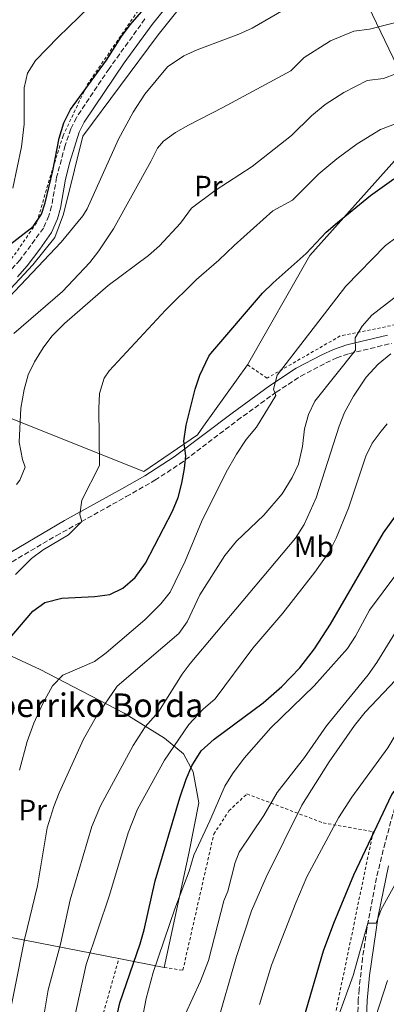
# Model space of a CAD drawing. Units: metres. Extents: x 613580 to 617010, y 4771019 to 4773389.
# Drawn here: x 614897 to 615022, y 4772004 to 4772338 of the extents above; entities that cross this region are included whole.
import ezdxf
from ezdxf.enums import TextEntityAlignment as Align

# ---------------------------------------------------------------- set-up
doc = ezdxf.new("R2010")
doc.units = ezdxf.units.M
doc.header["$MEASUREMENT"] = 0
doc.linetypes.add('DGN Style 2', pattern=[1.7399219301090239, 1.043953158065414, -0.6959687720436097])
doc.linetypes.add('DGN Style 3', pattern=[2.435890702152634, 1.739921930109024, -0.6959687720436097])
for name, color, linetype, lineweight in [('Camino', 7, 'DGN Style 3', 0), ('Curva de nivel directora', 30, 'Continuous', 30), ('Curva de nivel intermedia', 30, 'Continuous', 0), ('Etiqueta de uso rústico', 92, 'Continuous', 0), ('Línea  de muro-pared o tapia', 1, 'Continuous', 13), ('Margen derecho', 7, 'Continuous', 0), ('Tela metálica o alambrada', 7, 'DGN Style 2', 0), ('Texto de Borda', 7, 'Continuous', 0)]:
    doc.layers.add(name, color=color, linetype=linetype, lineweight=lineweight)
doc.styles.add('Style-Arial', font='arial.ttf')

msp = doc.modelspace()

# ---------------------------------------------------------------- linework, layer by layer
at = {"layer": 'Camino', "color": 7, "linetype": 'DGN Style 3', "lineweight": 0}
for points in [[(614939.8799999994, 4772338.4, 500.6499999999943), (614927.6900000009, 4772321.510000002, 500.679999999993), (614916.5700000009, 4772304.890000001, 500.7899999999937), (614914.7199999979, 4772301.080000003, 500.75), (614912.789999999, 4772295.42, 500.6300000000046), (614909.8599999987, 4772284.650000001, 500.6100000000006), (614908.1499999987, 4772274.82, 500.8899999999995), (614907.2399999967, 4772271.540000002, 501.0299999999989), (614905.4200000018, 4772267.42, 501.4700000000011), (614897.4600000001, 4772256.590000001, 502.5800000000019), (614883.9699999986, 4772242.100000001, 503.2400000000054)], [(614888.449999998, 4772150.420000002, 518.9499999999971), (614909.7499999991, 4772163.01, 519.6000000000058), (614933.5399999982, 4772176.27, 522.2200000000013), (614943.2800000013, 4772181.83, 523.3999999999943), (614951.6299999974, 4772187.279999999, 524.679999999993), (614971.269999998, 4772202.160000003, 528.6699999999983), (614984.449999999, 4772211.699999999, 530.2400000000052), (614992.7699999983, 4772217.160000003, 532.1100000000007), (615001.3200000002, 4772221.630000002, 533.3800000000047), (615005.0199999993, 4772223.350000001, 533.9600000000066), (615009.2899999984, 4772224.800000002, 534.7299999999958), (615023.6200000005, 4772228.279999999, 538.9799999999959)], [(615025.3399999993, 4772073.130000001, 575.800000000003), (615021.3899999997, 4772058.720000001, 576.7400000000052), (615018.4899999985, 4772046.850000001, 577.6199999999955), (615015.2299999995, 4772029.529999999, 580.0800000000017), (615013.7800000012, 4772019.699999999, 580.6600000000036), (615012.600000001, 4772009.050000001, 581.4400000000024), (615012.3299999983, 4772005.470000003, 581.8300000000017), (615011.7299999993, 4771991.100000001, 583.3800000000048)]]:
    msp.add_polyline3d(points, dxfattribs=at)
at = {"layer": 'Curva de nivel directora', "color": 30, "linetype": 'Continuous', "lineweight": 30, "flags": 128}
for points, elevation in [([(614892.8400000001, 4772260.949999999), (614901.9599999995, 4772267.99), (614904.7600000004, 4772272.150000002), (614905.9999999985, 4772275.990000002), (614908.6000000002, 4772286.87), (614910.7199999992, 4772297.91), (614912.3199999996, 4772303.189999999), (614914.5500000003, 4772307.66), (614926.7999999991, 4772324.390000001), (614931.8799999997, 4772332.390000002), (614934.8099999999, 4772336.370000001), (614938.6799999991, 4772340.79)], 500.0000000000005), ([(614893.400000001, 4772127.510000001), (614901.7999999986, 4772137.430000001), (614905.86, 4772140.340000001), (614911.649999999, 4772141.789999999), (614922.8399999985, 4772142.310000001), (614927.9199999989, 4772143.03), (614932.4000000004, 4772145.230000001), (614936.5600000002, 4772148.810000002), (614940.0200000001, 4772153.720000001), (614949.2000000001, 4772171.350000001), (614951.1200000001, 4772176.000000001), (614952.4500000001, 4772180.86), (614953.3099999983, 4772185.82), (614953.7599999999, 4772190.070000002), (614953.0899999993, 4772195.04), (614953.8899999994, 4772200.53), (614956.9200000004, 4772212.79), (614958.5099999995, 4772217.52), (614961.5199999983, 4772223.91), (614962.2400000001, 4772224.869999999), (614979.8399999999, 4772245.350000001), (614983.3699999994, 4772248.880000001), (614994.619999999, 4772258.820000002), (615001.4400000006, 4772266.070000002), (615005.2199999981, 4772269.34), (615016.4900000002, 4772278.52), (615024.4099999995, 4772284.160000001)], 525.0000000000002), ([(614925.0699999991, 4771976.310000002), (614931.3900000001, 4772004.470000001), (614938.2000000008, 4772024.470000002), (614939.5799999998, 4772029.270000001), (614943.3599999995, 4772045.910000001), (614951.6799999989, 4772074.07), (614953.8400000003, 4772080.310000001), (614955.8200000006, 4772084.900000001), (614958.9599999988, 4772089.950000001), (614963.369999999, 4772093.910000003), (614980.0700000002, 4772106.300000002), (614986.3099999985, 4772111.850000001), (614992.4699999987, 4772118.190000001), (614997.4299999987, 4772124.570000002), (615002.8899999991, 4772132.940000001), (615020.86, 4772164.029999999), (615034.5999999996, 4772182.95)], 550.0000000000002), ([(614993.8300000001, 4771999.189999999), (615000.5099999986, 4772022.150000001), (615003.98, 4772031.53), (615010.8099999984, 4772047.920000001), (615023.759999999, 4772075.189999999), (615027.38, 4772079.760000001), (615030.9200000005, 4772079.83), (615032.199999999, 4772083.430000001), (615034.9100000003, 4772087.630000001), (615043.3999999996, 4772099.03), (615049.3200000006, 4772106.230000002), (615052.3200000002, 4772113.59), (615055.0999999985, 4772117.760000001), (615058.239999999, 4772121.65), (615063.2999999993, 4772126.390000002), (615071.4800000001, 4772132.550000002), (615086.1999999988, 4772142.150000001), (615098.119999999, 4772150.58), (615101.9199999988, 4772152.949999999), (615119.6300000004, 4772161.900000001), (615132.3199999996, 4772168.870000001), (615136.4399999991, 4772171.640000001), (615139.8599999987, 4772174.580000003)], 575.0000000000002)]:
    msp.add_lwpolyline(points, dxfattribs=dict(at, elevation=elevation))
at = {"layer": 'Curva de nivel intermedia', "color": 30, "linetype": 'Continuous', "lineweight": 0, "flags": 128}
for points, elevation in [([(614894.9900000002, 4772280.939999999), (614897.9600000008, 4772295.029999999), (614898.8000000013, 4772302.710000001), (614898.8800000016, 4772315.029999999), (614899.9900000005, 4772319.949999999), (614902.6600000013, 4772324.33), (614910.3700000005, 4772332.260000001), (614927.9200000011, 4772349.349999998)], 495), ([(614887.6000000007, 4772237.59), (614911.4099999999, 4772262.640000001), (614918.7200000011, 4772271.62), (614920.2000000008, 4772273.909999998), (614930.9200000007, 4772297.559999999), (614935.8400000003, 4772306.71), (614939.8800000015, 4772312.869999998), (614947.47, 4772322.140000001), (614953.0500000013, 4772325.83), (614957.5900000009, 4772327.939999999), (614971.7000000017, 4772333.179999999), (614976.2400000013, 4772335.249999999), (614989.1900000019, 4772342.789999999)], 505.0000000000001), ([(614895.3700000002, 4772231.639999999), (614911.8400000012, 4772245.910000001), (614921.1200000017, 4772255.75), (614924.1900000006, 4772259.699999999), (614929.1600000017, 4772267.189999999), (614941.92, 4772289.990000002), (614944.1300000007, 4772294.539999999), (614946.12, 4772296.949999999), (614950.2700000008, 4772299.859999999), (614954.6100000015, 4772302.359999998), (614966.3600000017, 4772308.310000001), (614989.4300000012, 4772320.82), (614993.9400000017, 4772325.289999999), (615002.8800000001, 4772330.930000001), (615010.7600000014, 4772334.27), (615016.0800000011, 4772334.92), (615035.2700000001, 4772339.829999999)], 510), ([(614896.2900000011, 4772180.42), (614897.3600000017, 4772181.83), (614899.2000000014, 4772186.23), (614898.2800000004, 4772188.869999999), (614897.1200000005, 4772194.709999999), (614897.7599999995, 4772206.310000001), (614898.8000000013, 4772212.630000001), (614900.1600000003, 4772217.59), (614902.390000001, 4772222.06), (614905.2699999998, 4772226.749999999), (614908.2800000006, 4772230.74), (614912.6000000013, 4772234.980000001), (614927.4000000004, 4772247.909999999), (614941.0400000017, 4772258.15), (614944.8100000002, 4772261.419999998), (614951.9600000005, 4772269.109999999), (614955.7200000001, 4772274.15), (614963.6700000007, 4772280.220000001), (614976.2800000015, 4772288.369999998), (614989.6800000014, 4772298.84), (614996.4400000006, 4772305.55), (615001.0300000017, 4772309.400000001), (615007.4199999998, 4772313.46), (615015.3100000002, 4772317.56), (615020.850000001, 4772318.149999999), (615033.4300000007, 4772322.970000001)], 515.0000000000001), ([(614895.8600000021, 4772149.869999999), (614901.3600000005, 4772155.27), (614905.2899999999, 4772158.210000001), (614913.9500000012, 4772163.31), (614918.4000000015, 4772167.829999999), (614917.7199999997, 4772170.149999999), (614918.4500000007, 4772175.08), (614924.4800000011, 4772186.83), (614924.2000000018, 4772206.23), (614924.4200000009, 4772211.220000001), (614926.0300000003, 4772216.449999999), (614927.72, 4772218.949999998), (614946.8600000021, 4772239.55), (614957.400000001, 4772249.980000001), (614964.92, 4772256.470000001), (614970.1200000013, 4772261.51), (614983.3100000012, 4772273.279999998), (614989.9299999995, 4772276.869999998), (614998.9400000018, 4772285.810000001), (615005.0599999995, 4772290.949999999), (615011.9500000007, 4772295.99), (615019.8600000008, 4772300.859999998), (615037.2000000014, 4772307.4)], 520), ([(614897.2200000009, 4772083.470000002), (614899.8600000007, 4772093.119999998), (614902.1200000005, 4772099.350000001), (614905.2000000007, 4772106.069999998), (614908.5199999998, 4772111.99), (614911.990000001, 4772115.62), (614922.6799999997, 4772120.31), (614926.7200000009, 4772123.249999999), (614939.8400000014, 4772134.390000001), (614945.2800000019, 4772139.909999999), (614948.390000001, 4772143.84), (614953.5099999995, 4772154.310000001), (614959.1199999999, 4772167.749999999), (614967.4800000016, 4772184.550000001), (614970.9200000016, 4772190.710000001), (614974.280000001, 4772195.670000001), (614977.7200000009, 4772199.83), (614984.2800000012, 4772210.55), (614983.480000001, 4772212.709999999), (614984.7599999995, 4772217.509999998), (615008.1200000016, 4772247.75), (615021.5199999993, 4772261.51), (615025.5700000017, 4772264.409999999)], 530.0000000000001), ([(614892.0300000008, 4771991.189999999), (614898.9700000011, 4772025.939999999), (614903.4000000012, 4772044.15), (614906.6700000013, 4772063.890000001), (614908.9100000008, 4772071.06), (614910.7500000005, 4772075.710000001), (614919.0400000007, 4772093.909999999), (614923.280000001, 4772101.509999999), (614930.4300000012, 4772111.949999999), (614951.4000000019, 4772129.750000001), (614954.2600000005, 4772133.81), (614958.560000001, 4772142.930000001), (614967.000000001, 4772156.269999999), (614970.9599999995, 4772161.189999999), (614980.230000001, 4772169.939999999), (614986.4800000007, 4772177.190000001), (614989.9200000007, 4772182.789999999), (614992.0500000007, 4772187.32), (614993.3899999995, 4772193.289999999), (614994.0800000003, 4772199.27), (614995.3900000001, 4772204.130000001), (614997.5800000007, 4772208.67), (615011.3200000002, 4772225.990000002), (615011.2400000021, 4772230.15), (615013.6000000001, 4772234.149999999), (615016.9200000016, 4772237.899999999), (615026.9300000007, 4772245.56)], 535), ([(614903.950000001, 4771990.51), (614906.9700000008, 4772008.82), (614911.2000000019, 4772024.390000001), (614914.4299999997, 4772039.36), (614921.8400000016, 4772064.309999999), (614924.7200000003, 4772071.350000001), (614935.8800000006, 4772091.829999999), (614939.9599999998, 4772098.149999999), (614944.4400000013, 4772103.269999999), (614952.4700000001, 4772115.949999998), (614955.2000000015, 4772119.67), (614990.9600000001, 4772162.179999999), (614993.9300000005, 4772166.779999998), (614998.0099999999, 4772175.909999999), (615005.8399999996, 4772200.149999999), (615007.6400000011, 4772204.810000001), (615010.680000001, 4772210.329999999), (615015.0400000018, 4772216.789999999), (615019.0400000005, 4772221.270000001), (615023.4000000014, 4772224.71)], 540.0000000000001), ([(614978.7900000017, 4772003.829999999), (614982.8300000007, 4772017.27), (614991.0600000005, 4772038.41), (614994.8600000005, 4772047.17), (615005.6400000006, 4772067.190000001), (615010.1600000003, 4772074.230000001), (615022.4, 4772090.949999998), (615032.3100000008, 4772107.77), (615035.7199999995, 4772111.749999999), (615048.8800000001, 4772121.829999999), (615056.9400000003, 4772131.579999999), (615062.0000000007, 4772136.630000001), (615071.6299999999, 4772144.279999999), (615089.0000000016, 4772156.869999998), (615112.6800000012, 4772173.029999998), (615138.9400000002, 4772189.26), (615143.3600000013, 4772191.600000001), (615160.4000000001, 4772198.849999999), (615166.9400000002, 4772200.439999999), (615178.2200000011, 4772202.479999999), (615192.6700000016, 4772204.23), (615208.8099999996, 4772204.899999999), (615248.6000000003, 4772205.279999999)], 570), ([(614915.4300000009, 4771996.869999999), (614919.9100000003, 4772017.490000002), (614927.8400000007, 4772040.949999999), (614934.1799999997, 4772062.190000001), (614937.3200000002, 4772070.21), (614946.52, 4772086.789999999), (614954.8000000014, 4772098.95), (614959.6000000003, 4772104.07), (614963.76, 4772107.59), (614976.5200000008, 4772124.789999999), (614986.7199999997, 4772136.710000001), (614997.5200000004, 4772150.63), (615002.5200000004, 4772157.67), (615004.8300000015, 4772162.109999999), (615009.0400000003, 4772172.390000002), (615014.8800000009, 4772189.989999998), (615017.0800000003, 4772194.460000001), (615020.0399999997, 4772198.529999999), (615022.1600000008, 4772200.949999998)], 545), ([(615005.4700000007, 4771999.67), (615010.5900000016, 4772013.67), (615015.5900000016, 4772031.49), (615018.4300000003, 4772031.430000001), (615020.070000001, 4772036.15), (615025.9500000017, 4772046.79), (615037.7600000001, 4772070.440000001), (615043.640000001, 4772081.350000001), (615048.9200000004, 4772089.84), (615059.8000000013, 4772104.67), (615069.1700000011, 4772115.189999999), (615090.8099999999, 4772135.359999998), (615098.3700000015, 4772141.900000001), (615106.2200000016, 4772148.09), (615117.6400000011, 4772155.609999999), (615145.5300000017, 4772170.779999999), (615150.1300000016, 4772172.689999999), (615163.8900000014, 4772176.329999999), (615172.5500000005, 4772178.789999999), (615194.8300000008, 4772182.069999999), (615205.6700000014, 4772183.029999998), (615225.3299999998, 4772184.15), (615248.1700000011, 4772185.09)], 580.0000000000001), ([(614938.7900000009, 4771998.190000001), (614940.3300000009, 4772005.929999998), (614942.6300000009, 4772014.789999999), (614950.0000000002, 4772036.390000001), (614954.8799999997, 4772049.109999999), (614956.440000002, 4772054.55), (614961.9200000005, 4772066.229999999), (614966.9600000008, 4772077.99), (614969.6299999997, 4772082.210000001), (614973.6100000005, 4772087.499999999), (614982.6100000015, 4772097.759999999), (614997.280000001, 4772112.07), (615008.6800000004, 4772124.71), (615011.3499999993, 4772128.92), (615016.1200000015, 4772137.739999999), (615025.4300000009, 4772150.130000001)], 555.0000000000001), ([(614953.5800000011, 4772000.460000001), (614958.7100000008, 4772011.749999999), (614961.4700000011, 4772018.869999997), (614966.6400000012, 4772039.109999999), (614968.0000000002, 4772042.310000001), (614970.4600000011, 4772052.039999999), (614971.8800000005, 4772055.59), (614980.1999999997, 4772068.070000002), (614984.7999999998, 4772075.829999999), (614994.0800000003, 4772087.67), (615001.5599999991, 4772098.409999999), (615015.7200000013, 4772115.83), (615018.5700000012, 4772119.92), (615024.9200000013, 4772130.31)], 560), ([(614964.0700000008, 4771996.23), (614970.9100000004, 4772020.140000001), (614975.9999999999, 4772035.660000001), (614981, 4772047.109999999), (614993.1200000015, 4772071.59), (615002.4000000019, 4772086.24), (615010.9800000006, 4772098.529999999), (615014.6399999994, 4772103.109999999), (615025.0000000017, 4772113.960000001)], 565.0000000000001), ([(615016.7899999997, 4771995.269999999), (615022.2300000001, 4772012.07)], 585)]:
    msp.add_lwpolyline(points, dxfattribs=dict(at, elevation=elevation))
at = {"layer": 'Línea  de muro-pared o tapia', "color": 1, "linetype": 'Continuous', "lineweight": 13, "extrusion": (-0.3787018670134688, 0.07376668289240466, 0.9225743180988535), "elevation": 119647.372356622, "flags": 128}
msp.add_lwpolyline([(-4801557.376204114, -284660.8186678804), (-4801557.376204114, -284677.7696029575)], dxfattribs=at)
at = {"layer": 'Línea  de muro-pared o tapia', "color": 1, "linetype": 'Continuous', "lineweight": 13}
for points in [[(614974.7199999997, 4772221.029999999, 527.7299999999959), (614959.7199999997, 4772200.15, 526.3699999999953), (614957.6799999997, 4772197.189999999, 526.1600000000036), (614939.4800000006, 4772184.789999999, 522.6499999999943), (614872.7999999998, 4772211.350000001, 508.8800000000047), (614879.2000000002, 4772225.51, 507.179999999993), (614885.2000000002, 4772235.99, 505.0299999999989), (614892.7199999997, 4772245.189999999, 504.3800000000047), (614901.7599999999, 4772254.949999999, 504.2599999999948), (614909.3200000003, 4772264.230000001, 503.7899999999936), (614912.2000000002, 4772272.15, 502.6300000000047), (614915.9199999999, 4772287.189999999, 502.0500000000029), (614918.7999999998, 4772298.630000001, 501.929999999993), (614944.4000000004, 4772332.949999999, 502.4199999999983), (614966.0800000001, 4772360.310000001, 499.3699999999953), (614977.5199999996, 4772367.430000001, 498.1399999999995), (614977.5599999996, 4772371.029999999, 496.929999999993), (614998.4800000006, 4772378.789999999, 495.8699999999953), (614999.0700000003, 4772377.560000001, 496.2799999999989)], [(614999.0700000003, 4772377.560000001, 496.2799999999989), (615035.2800000003, 4772302.15, 521.3600000000006), (614995.8799999999, 4772258.07, 525.4100000000036), (614974.7199999997, 4772221.029999999, 527.7299999999959)], [(614853.6299999999, 4772107.800000001, 516.0099999999948), (614863.2000000002, 4772136.550000001, 516.8399999999965), (614904.3200000003, 4772117.59, 528.3999999999943), (614932.7599999999, 4772102.789999999, 537.2599999999948), (614946.5199999996, 4772094.230000001, 543.2299999999959), (614952.9199999999, 4772088.949999999, 547.3899999999994), (614956.2800000003, 4772082.869999999, 550.4700000000012), (614958.2000000002, 4772072.310000001, 552.6699999999983), (614954.8399999999, 4772055.75, 554.070000000007), (614946.3499999996, 4772016.470000001, 555.9199999999983)], [(614931, 4772019.460000001, 549.3800000000047), (614858.8399999999, 4772033.51, 518.6399999999994), (614854.9600000001, 4772067.029999999, 517.6000000000058), (614851.0800000001, 4772094.230000001, 516.3000000000029), (614851.2800000003, 4772098.550000001, 516.2100000000064)]]:
    msp.add_polyline3d(points, dxfattribs=at)
at = {"layer": 'Margen derecho', "color": 7, "linetype": 'Continuous', "lineweight": 0}
for points in [[(614896.6000000017, 4772250.870000001, 503.929999999993), (614899.8399999985, 4772254.640000002, 503.8300000000018), (614904.1999999991, 4772260.230000001, 503.3099999999978), (614908.1199999996, 4772265.910000001, 502.8999999999942), (614910.1400000004, 4772270.5, 502.3399999999965), (614911.1599999995, 4772274.15, 502.0299999999987), (614912.8599999984, 4772284, 501.5899999999965), (614914.3400000002, 4772289.78, 501.279999999999), (614917.5799999967, 4772299.939999999, 501.5399999999935), (614919.2399999974, 4772303.350000001, 501.600000000006), (614932.8500000021, 4772323.490000002, 501.5099999999949), (614942.3299999969, 4772336.540000001, 501.3999999999941), (614960.899999999, 4772359.640000002, 498.779999999999)], [(615022.2399999968, 4772231.109999999, 537.9400000000024), (615008.4400000013, 4772227.75, 533.9400000000023), (615003.8799999993, 4772226.210000002, 533.1199999999956), (614999.9600000011, 4772224.390000001, 532.5), (614991.2100000003, 4772219.810000001, 531.1900000000023), (614982.1499999989, 4772213.840000001, 529.6699999999983), (614969.4400000018, 4772204.630000002, 528.0599999999977), (614949.8000000013, 4772189.760000001, 524.3300000000017), (614939.8099999978, 4772183.359999999, 522.75), (614932.0399999984, 4772178.949999999, 521.779999999999), (614912.5599999988, 4772168.150000001, 519.1100000000006), (614886.9600000014, 4772153.11, 518.3999999999943)], [(615014.749999999, 4771990.87, 584.6699999999983), (615015.3500000002, 4772005.270000001, 583.0800000000017), (615016.0900000001, 4772013.670000001, 582.2899999999936), (615019.0300000015, 4772033.91, 579.8999999999943), (615022.5699999998, 4772051.000000001, 578.279999999999)]]:
    msp.add_polyline3d(points, dxfattribs=at)
at = {"layer": 'Tela metálica o alambrada', "color": 7, "linetype": 'DGN Style 2', "lineweight": 0}
for points in [[(614867.4000000004, 4772229.67, 504.0800000000018), (614873.5999999996, 4772229.029999999, 504.0599999999977), (614879.8399999999, 4772239.67, 503.8600000000006), (614895.5599999996, 4772258.310000001, 501.4199999999983), (614903.2000000002, 4772269.430000001, 499.6199999999953), (614907.5599999996, 4772284.470000001, 499.320000000007), (614912.04, 4772298.710000001, 500.3600000000006), (614920.2000000002, 4772315.99, 500.5800000000018), (614940.04, 4772344.869999999, 499.5200000000041), (614960.5599999996, 4772369.029999999, 496), (614979.4800000006, 4772384.07, 492.3399999999965), (614994.5300000003, 4772392.640000001, 491.0599999999977)], [(615130.2000000002, 4772242.390000001, 548.3300000000017), (615069.5599999996, 4772239.430000001, 542.3300000000017), (615052.8399999999, 4772237.59, 540.2899999999936), (615049.1200000001, 4772239.109999999, 539.929999999993), (615030.0800000001, 4772235.67, 537.7700000000041), (615006.2000000002, 4772230.789999999, 533.5099999999948), (614981.3200000003, 4772216.470000001, 529.6699999999983), (614974.7199999997, 4772221.029999999, 528.8899999999994)], [(614946.3499999996, 4772016.470000001, 554.7599999999948), (614952.75, 4772015.51, 556.179999999993), (614963.2400000002, 4772061.67, 554.6199999999953), (614968.3600000005, 4772069.59, 555.9799999999959), (614974.5199999996, 4772075.350000001, 558.320000000007), (615000.3600000005, 4772065.51, 568.9600000000064), (615017.3600000005, 4772062.550000001, 573.320000000007), (615001.4299999997, 4771985.67, 580.3800000000047), (614986.5099999999, 4771899.350000001, 582.8999999999943), (614935.7100000001, 4771910.310000001, 561.1199999999953), (614903.9900000002, 4771918.710000001, 546.5800000000017), (614918.1900000004, 4771974.15, 548.1000000000058), (614931, 4772019.460000001, 548.4600000000064)]]:
    msp.add_polyline3d(points, dxfattribs=at)

# ---------------------------------------------------------------- texts
at = {"layer": 'Etiqueta de uso rústico', "color": 92, "linetype": 'Continuous', "lineweight": 0, "style": 'Style-Arial'}
for s, p in [('Pr', (614961.40545661, 4772281.660010001, 513.9499999999971)), ('Mb', (614997.2102462433, 4772159.260010001, 542.3300000000017)), ('Pr', (614901.7654566088, 4772069.900010003, 531.3699999999953))]:
    msp.add_text(s, height=7.000000000000002, dxfattribs=at).set_placement(p, align=Align.MIDDLE_CENTER)
at = {"layer": 'Texto de Borda', "color": 7, "linetype": 'Continuous', "lineweight": 0, "style": 'Style-Arial'}
msp.add_text('Etxeberriko Borda', height=8, dxfattribs=at).set_placement((614867.3799999995, 4772101.460000002, 520.3099999999977))

doc.saveas('drawing.dxf')
